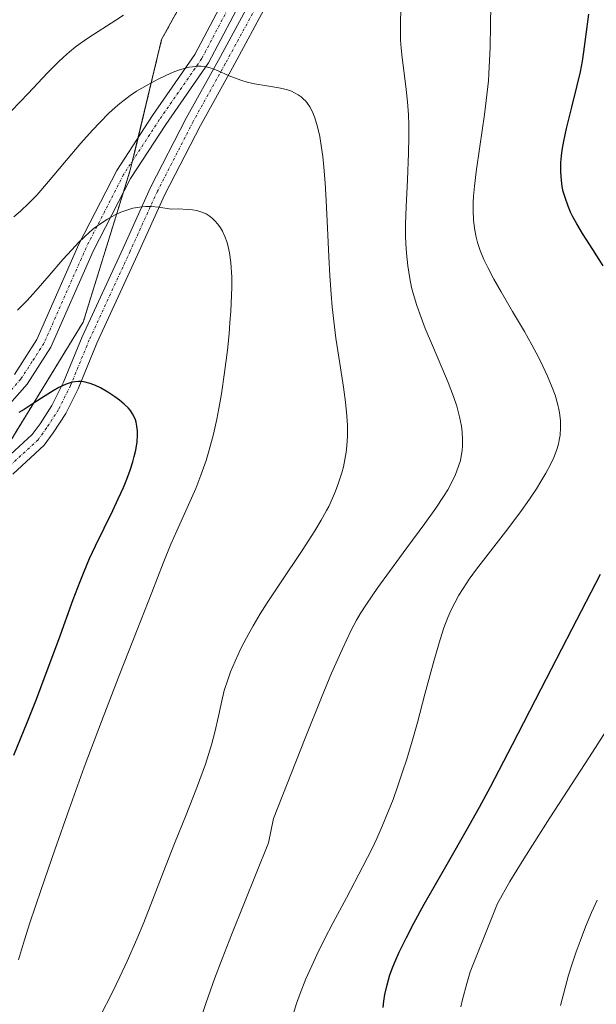
# Model space of a CAD drawing. Units: metres. Extents: x 638644 to 642125, y 4704366 to 4706734.
# Drawn here: x 639262 to 639371, y 4705279 to 4705464 of the extents above; entities that cross this region are included whole.
import ezdxf

# ---------------------------------------------------------------- set-up
doc = ezdxf.new("R2010")
doc.units = ezdxf.units.M
doc.header["$MEASUREMENT"] = 0
doc.linetypes.add('TRAZO_Y_PUNTO', pattern=[1, 0.5, -0.25, 0, -0.25])
doc.linetypes.add('TRAZOS', pattern=[0.75, 0.5, -0.25])
for name, color, linetype, lineweight in [('Arbolado forestal', 92, 'TRAZOS', 0), ('Arbolado forestal CxS', 92, 'Continuous', 0), ('Camino', 19, 'Continuous', 0), ('Camino Cxs', 19, 'Continuous', 0), ('Camino eje', 39, 'TRAZO_Y_PUNTO', 13), ('Curva de nivel maestra', 36, 'Continuous', 30), ('Curva de nivel normal', 36, 'Continuous', 0), ('Matorral', 135, 'Continuous', 0), ('Matorral CxS', 135, 'Continuous', 0)]:
    doc.layers.add(name, color=color, linetype=linetype, lineweight=lineweight)

# ---------------------------------------------------------------- blocks, each defined once
blk = doc.blocks.new('*U151')
at = {"layer": 'Arbolado forestal CxS', "color": 92, "linetype": 'Continuous', "lineweight": 0}
blk.add_polyline3d([(639175.9, 4705278.08, 779.27), (639198.87, 4705302.74, 782.74), (639221.6, 4705338.2, 787.23), (639237.06, 4705357.62, 791.07), (639256.31, 4705378.38, 795.93), (639274.1, 4705407.38, 801.73), (639281.52, 4705431.38, 805.38), (639283, 4705436.18, 805.99), (639288.83, 4705460.46, 812.22), (639297.99, 4705477.19, 814.86), (639309.74, 4705492.07, 816.16), (639344.74, 4705518.91, 818.08), (639356.44, 4705535.69, 820.3), (639368.84, 4705549.95, 823.34), (639376.89, 4705559.67, 824.45)], dxfattribs=at)
blk = doc.blocks.new('*U154')
at = {"layer": 'Curva de nivel normal', "color": 36, "linetype": 'Continuous', "lineweight": 0}
blk.add_polyline3d([(639313.56, 4705277.27, 820), (639314.16, 4705279.3, 820), (639314.84, 4705281.2, 820), (639315.95, 4705283.98, 820), (639317.03, 4705286.42, 820), (639318.01, 4705288.49, 820), (639319.46, 4705291.4, 820), (639321.03, 4705294.42, 820), (639323.57, 4705299.21, 820), (639326.66, 4705305.06, 820), (639328.37, 4705308.42, 820), (639329.27, 4705310.31, 820), (639330.3, 4705312.66, 820), (639331.48, 4705315.52, 820), (639332.31, 4705317.66, 820), (639333.23, 4705320.21, 820), (639334.12, 4705322.85, 820), (639334.88, 4705325.25, 820), (639335.89, 4705328.64, 820), (639336.88, 4705332.12, 820), (639338.31, 4705337.43, 820), (639339.98, 4705343.67, 820), (639341.15, 4705347.72, 820), (639341.87, 4705349.9, 820), (639342.62, 4705351.84, 820), (639343.19, 4705353.16, 820), (639343.91, 4705354.62, 820), (639344.7, 4705356.04, 820), (639345.46, 4705357.3, 820), (639346.64, 4705359.04, 820), (639348.01, 4705360.91, 820), (639353.91, 4705368.54, 820), (639356.47, 4705371.98, 820), (639357.95, 4705374.07, 820), (639359.25, 4705376.03, 820), (639360.1, 4705377.39, 820), (639361.01, 4705378.96, 820), (639361.95, 4705380.73, 820), (639362.52, 4705381.94, 820), (639363.02, 4705383.25, 820), (639363.38, 4705384.42, 820), (639363.56, 4705385.19, 820), (639363.71, 4705386.14, 820), (639363.8, 4705387.48, 820), (639363.78, 4705388.84, 820), (639363.67, 4705389.87, 820), (639363.53, 4705390.72, 820), (639363.21, 4705392.06, 820), (639362.76, 4705393.61, 820), (639362.24, 4705395.07, 820), (639361.36, 4705397.21, 820), (639360.49, 4705399.11, 820), (639359.66, 4705400.76, 820), (639358.41, 4705403.11, 820), (639357, 4705405.61, 820), (639354.79, 4705409.37, 820), (639352.62, 4705413.05, 820), (639351.26, 4705415.42, 820), (639350.1, 4705417.61, 820), (639349.37, 4705419.13, 820), (639348.7, 4705420.81, 820), (639348.18, 4705422.32, 820), (639347.91, 4705423.33, 820), (639347.66, 4705424.61, 820), (639347.44, 4705426.45, 820), (639347.35, 4705428.37, 820), (639347.36, 4705429.82, 820), (639347.43, 4705431.03, 820), (639347.59, 4705432.93, 820), (639347.92, 4705435.62, 820), (639348.61, 4705440.34, 820), (639349.49, 4705446.38, 820), (639350.02, 4705450.57, 820), (639350.23, 4705452.71, 820), (639350.34, 4705454.09, 820), (639350.54, 4705458.97, 820), (639350.63, 4705463.22, 820), (639350.68, 4705466.93, 820)], dxfattribs=at)
blk = doc.blocks.new('*U158')
at = {"layer": 'Curva de nivel normal', "color": 36, "linetype": 'Continuous', "lineweight": 0}
blk.add_polyline3d([(639261.93, 4705287.55, 805), (639263.03, 4705291.26, 805), (639264.07, 4705294.47, 805), (639266.2, 4705300.74, 805), (639268.79, 4705308.21, 805), (639271.44, 4705315.82, 805), (639274.28, 4705323.75, 805), (639277.5, 4705332.34, 805), (639280.98, 4705341.27, 805), (639284.25, 4705349.57, 805), (639286.98, 4705356.56, 805), (639289.13, 4705362.08, 805), (639290.57, 4705365.61, 805), (639291.68, 4705368.15, 805), (639293.63, 4705372.44, 805), (639295.24, 4705376.1, 805), (639296.22, 4705378.61, 805), (639297.17, 4705381.34, 805), (639297.83, 4705383.53, 805), (639298.56, 4705386.32, 805), (639299.19, 4705389.11, 805), (639299.6, 4705391.14, 805), (639300.07, 4705393.86, 805), (639300.66, 4705397.87, 805), (639301.18, 4705402.09, 805), (639301.49, 4705405.17, 805), (639301.67, 4705407.31, 805), (639301.81, 4705409.42, 805), (639301.99, 4705413.86, 805), (639302.01, 4705415.82, 805), (639301.82, 4705418.55, 805), (639301.57, 4705420.39, 805), (639301.35, 4705421.5, 805), (639301.12, 4705422.32, 805), (639300.73, 4705423.42, 805), (639300.28, 4705424.43, 805), (639299.9, 4705425.08, 805), (639299.4, 4705425.76, 805), (639298.84, 4705426.41, 805), (639298.39, 4705426.85, 805), (639297.77, 4705427.36, 805), (639297.2, 4705427.7, 805), (639296.39, 4705428.04, 805), (639295.42, 4705428.32, 805), (639294.65, 4705428.46, 805), (639293.78, 4705428.54, 805), (639291.94, 4705428.62, 805), (639290.59, 4705428.61, 805), (639288.29, 4705428.99, 805), (639286.88, 4705429.1, 805), (639285.89, 4705429.1, 805), (639284.64, 4705428.99, 805), (639283.44, 4705428.77, 805), (639282.45, 4705428.49, 805), (639281.18, 4705428.02, 805), (639280.11, 4705427.53, 805), (639278.67, 4705426.72, 805), (639277.21, 4705425.76, 805), (639276.18, 4705424.99, 805), (639275.35, 4705424.3, 805), (639274.25, 4705423.3, 805), (639273.29, 4705422.37, 805), (639271.95, 4705420.97, 805), (639270.28, 4705419.1, 805), (639267.69, 4705416.12, 805), (639265.19, 4705413.25, 805), (639263.54, 4705411.43, 805), (639261.77, 4705409.61, 805)], dxfattribs=at)
blk = doc.blocks.new('*U160')
at = {"layer": 'Curva de nivel normal', "color": 36, "linetype": 'Continuous', "lineweight": 0}
blk.add_polyline3d([(639345.04, 4705278.67, 830), (639345.36, 4705280.1, 830), (639346.15, 4705283.09, 830), (639346.78, 4705285.27, 830), (639351.92, 4705298.09, 830), (639354.26, 4705302.23, 830), (639356.9, 4705306.52, 830), (639361.8, 4705314.2, 830), (639369.24, 4705325.69, 830), (639373.37, 4705332.15, 830)], dxfattribs=at)
blk = doc.blocks.new('*U163')
at = {"layer": 'Curva de nivel normal', "color": 36, "linetype": 'Continuous', "lineweight": 0}
blk.add_polyline3d([(639363.76, 4705278.93, 835), (639364.63, 4705282.27, 835), (639365.31, 4705284.67, 835), (639365.91, 4705286.57, 835), (639366.73, 4705289.04, 835), (639367.45, 4705291.06, 835), (639368.48, 4705293.76, 835), (639369.6, 4705296.43, 835), (639370.66, 4705298.77, 835)], dxfattribs=at)
blk = doc.blocks.new('*U182')
at = {"layer": 'Curva de nivel normal', "color": 36, "linetype": 'Continuous', "lineweight": 0}
blk.add_polyline3d([(639277.27, 4705276.96, 810), (639279.57, 4705281.48, 810), (639280.98, 4705284.35, 810), (639282.34, 4705287.28, 810), (639284.18, 4705291.43, 810), (639285.49, 4705294.55, 810), (639287.13, 4705298.72, 810), (639289.1, 4705303.94, 810), (639291.22, 4705309.37, 810), (639293.42, 4705314.77, 810), (639294.71, 4705317.97, 810), (639295.58, 4705320.21, 810), (639297.08, 4705324.29, 810), (639298.2, 4705327.95, 810), (639298.82, 4705330.34, 810), (639299.49, 4705333.32, 810), (639300.12, 4705336.18, 810), (639300.61, 4705338.13, 810), (639301.24, 4705340.14, 810), (639301.79, 4705341.67, 810), (639302.62, 4705343.67, 810), (639303.78, 4705346.16, 810), (639304.75, 4705348.04, 810), (639306, 4705350.27, 810), (639307.37, 4705352.57, 810), (639308.67, 4705354.64, 810), (639311.17, 4705358.39, 810), (639315.26, 4705364.45, 810), (639317.63, 4705368.12, 810), (639318.82, 4705370.12, 810), (639319.83, 4705371.97, 810), (639320.22, 4705372.72, 810), (639320.95, 4705374.28, 810), (639321.5, 4705375.58, 810), (639322.08, 4705377.15, 810), (639322.68, 4705379.05, 810), (639322.98, 4705380.16, 810), (639323.27, 4705381.53, 810), (639323.49, 4705382.91, 810), (639323.63, 4705384.13, 810), (639323.74, 4705385.94, 810), (639323.74, 4705387.94, 810), (639323.64, 4705389.75, 810), (639323.38, 4705392.33, 810), (639322.99, 4705395.12, 810), (639322.29, 4705399.58, 810), (639321.58, 4705404.34, 810), (639321.18, 4705407.53, 810), (639320.89, 4705410.22, 810), (639320.68, 4705412.64, 810), (639320.43, 4705416.08, 810), (639320.23, 4705419.69, 810), (639319.99, 4705425.04, 810), (639319.75, 4705430.23, 810), (639319.55, 4705433.53, 810), (639319.32, 4705436.48, 810), (639319.11, 4705438.47, 810), (639318.83, 4705440.52, 810), (639318.53, 4705442.24, 810), (639318.32, 4705443.3, 810), (639318, 4705444.5, 810), (639317.53, 4705445.95, 810), (639317.04, 4705447.11, 810), (639316.67, 4705447.79, 810), (639316.26, 4705448.42, 810), (639315.91, 4705448.86, 810), (639315.44, 4705449.34, 810), (639315.04, 4705449.69, 810), (639314.46, 4705450.1, 810), (639313.82, 4705450.46, 810), (639313.22, 4705450.73, 810), (639312.27, 4705451.05, 810), (639310.88, 4705451.38, 810), (639308.58, 4705451.78, 810), (639306.31, 4705452.16, 810), (639304.93, 4705452.46, 810), (639303.88, 4705452.75, 810), (639303, 4705453.05, 810), (639301.55, 4705453.64, 810), (639299.31, 4705454.62, 810), (639297.96, 4705455.13, 810), (639297.19, 4705455.32, 810), (639296.28, 4705455.43, 810), (639295.33, 4705455.43, 810), (639294.61, 4705455.36, 810), (639294.01, 4705455.25, 810), (639293.07, 4705455.02, 810), (639292, 4705454.68, 810), (639291.01, 4705454.3, 810), (639289.61, 4705453.7, 810), (639288.17, 4705453, 810), (639286.09, 4705451.89, 810), (639284.13, 4705450.74, 810), (639282.9, 4705449.92, 810), (639281.78, 4705449.09, 810), (639280.98, 4705448.46, 810), (639280.07, 4705447.68, 810), (639278.91, 4705446.6, 810), (639277.22, 4705444.9, 810), (639275.82, 4705443.41, 810), (639273.66, 4705440.98, 810), (639270.6, 4705437.38, 810), (639267.57, 4705433.76, 810), (639265.36, 4705431.23, 810), (639263.88, 4705429.69, 810), (639262.3, 4705428.2, 810), (639261.07, 4705427.14, 810)], dxfattribs=at)
blk = doc.blocks.new('*U184')
at = {"layer": 'Curva de nivel normal', "color": 36, "linetype": 'Continuous', "lineweight": 0}
for points in [[(639296.09, 4705276.07, 815), (639297.19, 4705279.5, 815), (639298.77, 4705283.94, 815), (639300.19, 4705287.72, 815), (639301.95, 4705292.22, 815), (639308.9, 4705309.52, 815), (639309.87, 4705314.09, 815), (639315.77, 4705329.18, 815), (639318.86, 4705336.84, 815), (639320.76, 4705341.38, 815), (639322.8, 4705345.99, 815), (639324.47, 4705349.48, 815), (639325.46, 4705351.36, 815), (639326.15, 4705352.54, 815), (639327.33, 4705354.38, 815), (639329.46, 4705357.5, 815), (639331.62, 4705360.49, 815), (639334.92, 4705364.92, 815), (639338.31, 4705369.53, 815), (639340.36, 4705372.43, 815), (639341.79, 4705374.59, 815), (639342.58, 4705375.87, 815), (639343.23, 4705377.04, 815), (639344.03, 4705378.72, 815), (639344.64, 4705380.28, 815), (639344.97, 4705381.34, 815), (639345.14, 4705382.15, 815), (639345.3, 4705383.21, 815), (639345.37, 4705384.11, 815), (639345.38, 4705385.38, 815), (639345.31, 4705386.68, 815), (639345.16, 4705387.83, 815), (639344.8, 4705389.58, 815), (639344.28, 4705391.56, 815), (639343.68, 4705393.38, 815), (639342.69, 4705396.01, 815), (639341.5, 4705398.85, 815), (639339.72, 4705402.96, 815), (639338.36, 4705406.19, 815), (639337.57, 4705408.23, 815), (639336.79, 4705410.49, 815), (639336.17, 4705412.53, 815), (639335.81, 4705413.89, 815), (639335.45, 4705415.58, 815), (639335.07, 4705417.95, 815), (639334.82, 4705420.35, 815), (639334.71, 4705422.14, 815), (639334.68, 4705423.6, 815), (639334.68, 4705425.85, 815), (639334.78, 4705429.01, 815), (639335.02, 4705434.12, 815), (639335.24, 4705439.13, 815), (639335.3, 4705442.17, 815), (639335.28, 4705444.46, 815), (639335.21, 4705446.34, 815), (639335.05, 4705448.78, 815), (639334.81, 4705451.07, 815), (639334.4, 4705454.15, 815), (639334.03, 4705457.03, 815), (639333.84, 4705458.85, 815), (639333.74, 4705460.37, 815), (639333.7, 4705461.76, 815), (639333.71, 4705463.79, 815), (639333.79, 4705466.01, 815)], [(639281.66, 4705465.03, 815), (639280.25, 4705464.09, 815), (639275.17, 4705460.86, 815), (639273.52, 4705459.74, 815), (639272.58, 4705459.03, 815), (639271.49, 4705458.14, 815), (639270.38, 4705457.16, 815), (639269.36, 4705456.19, 815), (639267.4, 4705454.19, 815), (639263.77, 4705450.35, 815), (639260.64, 4705447.07, 815)]]:
    blk.add_polyline3d(points, dxfattribs=at)
blk = doc.blocks.new('*U198')
at = {"layer": 'Curva de nivel maestra', "color": 36, "linetype": 'Continuous', "lineweight": 30}
for points in [[(639330.44, 4705278.55, 825), (639330.56, 4705279.74, 825), (639330.78, 4705281, 825), (639331.2, 4705282.85, 825), (639331.74, 4705284.7, 825), (639332.21, 4705286.03, 825), (639332.65, 4705287.12, 825), (639333.49, 4705288.98, 825), (639334.83, 4705291.75, 825), (639336.21, 4705294.41, 825), (639338.16, 4705297.98, 825), (639340.04, 4705301.27, 825), (639342.75, 4705305.94, 825), (639346.08, 4705311.75, 825), (639348.57, 4705316.22, 825), (639350.62, 4705320.05, 825), (639354.74, 4705327.99, 825), (639360.12, 4705338.45, 825), (639365.98, 4705349.74, 825), (639371.31, 4705359.98, 825)], [(639371.77, 4705417.97, 825), (639369.84, 4705421.02, 825), (639367.93, 4705424.02, 825), (639366.82, 4705425.86, 825), (639366.11, 4705427.17, 825), (639365.68, 4705428.04, 825), (639365.22, 4705429.12, 825), (639364.69, 4705430.58, 825), (639364.3, 4705431.92, 825), (639364.11, 4705432.83, 825), (639363.95, 4705433.99, 825), (639363.85, 4705435.63, 825), (639363.87, 4705437.33, 825), (639363.97, 4705438.6, 825), (639364.1, 4705439.68, 825), (639364.39, 4705441.35, 825), (639364.92, 4705443.75, 825), (639365.92, 4705447.74, 825), (639366.93, 4705451.82, 825), (639367.52, 4705454.39, 825), (639367.91, 4705456.41, 825), (639368.19, 4705458.13, 825), (639368.57, 4705461, 825), (639369.1, 4705465.23, 825)]]:
    blk.add_polyline3d(points, dxfattribs=at)
blk = doc.blocks.new('*U199')
at = {"layer": 'Curva de nivel maestra', "color": 36, "linetype": 'Continuous', "lineweight": 30}
blk.add_polyline3d([(639261.03, 4705326.01, 800), (639263.55, 4705332.12, 800), (639265.3, 4705336.52, 800), (639266.96, 4705340.87, 800), (639269.49, 4705347.75, 800), (639272.22, 4705355.25, 800), (639273.49, 4705358.61, 800), (639274.26, 4705360.48, 800), (639275.3, 4705362.93, 800), (639276.39, 4705365.3, 800), (639278.03, 4705368.66, 800), (639279.65, 4705371.95, 800), (639280.69, 4705374.15, 800), (639281.64, 4705376.3, 800), (639282.27, 4705377.84, 800), (639282.9, 4705379.56, 800), (639283.4, 4705381.1, 800), (639283.68, 4705382.1, 800), (639283.95, 4705383.3, 800), (639284.2, 4705384.84, 800), (639284.3, 4705386.14, 800), (639284.29, 4705386.94, 800), (639284.19, 4705387.79, 800), (639284.03, 4705388.56, 800), (639283.89, 4705389.03, 800), (639283.71, 4705389.46, 800), (639283.37, 4705390.11, 800), (639282.96, 4705390.73, 800), (639282.53, 4705391.24, 800), (639281.81, 4705391.96, 800), (639280.92, 4705392.72, 800), (639280.05, 4705393.35, 800), (639278.7, 4705394.21, 800), (639277.33, 4705395, 800), (639276.4, 4705395.45, 800), (639275.37, 4705395.84, 800), (639274.46, 4705396.09, 800), (639273.86, 4705396.18, 800), (639273.18, 4705396.2, 800), (639272.5, 4705396.16, 800), (639272.07, 4705396.09, 800), (639271.62, 4705395.97, 800), (639270.92, 4705395.73, 800), (639270.17, 4705395.41, 800), (639269.5, 4705395.07, 800), (639268.45, 4705394.47, 800), (639266.96, 4705393.53, 800), (639264.71, 4705392.04, 800), (639263.02, 4705390.97, 800), (639262.02, 4705390.4, 800)], dxfattribs=at)

msp = doc.modelspace()

# ---------------------------------------------------------------- linework, layer by layer
at = {"layer": 'Arbolado forestal', "color": 92, "linetype": 'TRAZOS', "lineweight": 0}
msp.add_polyline3d([(639221.6, 4705338.2, 787.23), (639223.24, 4705340.26, 787.8), (639236.52, 4705356.93, 790.93), (639237.06, 4705357.62, 791.07), (639240.31, 4705361.12, 791.83), (639256.31, 4705378.38, 795.93), (639256.55, 4705378.77, 796.04), (639274.1, 4705407.38, 801.73), (639281.52, 4705431.38, 805.38), (639281.61, 4705431.67, 805.4), (639283, 4705436.18, 805.99), (639283.36, 4705437.67, 806.26), (639284.4, 4705442, 807.2), (639288.83, 4705460.46, 812.22), (639297.99, 4705477.19, 814.86)], dxfattribs=at)
at = {"layer": 'Camino', "color": 19, "linetype": 'Continuous', "lineweight": 0}
for points in [[(639261.15, 4705397.53, 801.32), (639265.38, 4705404.07, 802.28), (639273.28, 4705422.01, 804.7), (639280.38, 4705435.85, 806.33), (639287.14, 4705446.19, 808.02), (639295.08, 4705457.66, 810.13), (639306.6, 4705479.53, 813.26)], [(639309.23, 4705478.08, 813.04), (639297.65, 4705456.1, 809.84), (639289.63, 4705444.51, 807.63), (639282.98, 4705434.34, 805.69), (639275.99, 4705420.72, 804.01), (639268.03, 4705402.64, 801.58), (639263.54, 4705395.71, 800.92), (639258.29, 4705389.81, 800.01), (639253.79, 4705385.74, 799.1), (639236.37, 4705375.09, 796.81), (639234.14, 4705373.38, 796.47), (639228.78, 4705368.36, 795.43), (639223.6, 4705362.66, 794.45), (639211.1, 4705350.12, 792.18), (639207.14, 4705346.86, 791.34), (639202.02, 4705343.76, 790.55), (639198.54, 4705341.13, 789.78), (639195.36, 4705337.94, 789.2), (639192.95, 4705335.04, 788.59), (639185.01, 4705322.68, 786.2), (639175.06, 4705307.44, 782.72), (639173, 4705303.4, 781.69)], [(639258.79, 4705380.96, 797.04), (639264.52, 4705386.22, 797.92), (639265.99, 4705388.27, 797.94), (639268.21, 4705391.67, 799.04), (639270.39, 4705396.06, 799.56), (639273.91, 4705404.61, 801.3), (639281.59, 4705421.27, 803.41), (639286.74, 4705432.63, 805.32), (639293.46, 4705445.71, 807.94), (639299.5, 4705456.59, 810.04), (639306.24, 4705468.97, 811.84)], [(639308.87, 4705467.53, 811.86), (639302.13, 4705455.15, 810.27), (639296.11, 4705444.29, 807.66), (639289.44, 4705431.32, 805.08), (639284.32, 4705420.03, 803.32), (639276.66, 4705403.41, 800.66), (639273.12, 4705394.82, 799.24), (639270.82, 4705390.18, 798.27), (639268.46, 4705386.57, 797.58), (639266.77, 4705384.22, 797.11), (639260.85, 4705378.78, 796.29)]]:
    msp.add_polyline3d(points, dxfattribs=at)
at = {"layer": 'Camino Cxs', "color": 19, "linetype": 'Continuous', "lineweight": 0}
for points in [[(639261.15, 4705397.53, 801.32), (639265.38, 4705404.07, 802.28), (639273.28, 4705422.01, 804.7), (639280.38, 4705435.85, 806.33), (639287.14, 4705446.19, 808.02), (639295.08, 4705457.66, 810.13), (639306.6, 4705479.53, 813.26)], [(639309.23, 4705478.08, 813.04), (639297.65, 4705456.1, 809.84), (639289.63, 4705444.51, 807.63), (639282.98, 4705434.34, 805.69), (639275.99, 4705420.72, 804.01), (639268.03, 4705402.64, 801.58), (639263.54, 4705395.71, 800.92), (639258.29, 4705389.81, 800.01)], [(639258.79, 4705380.96, 797.04), (639264.52, 4705386.22, 797.92), (639265.99, 4705388.27, 797.94), (639268.21, 4705391.67, 799.04), (639270.39, 4705396.06, 799.56), (639273.91, 4705404.61, 801.3), (639281.59, 4705421.27, 803.41), (639286.74, 4705432.63, 805.32), (639293.46, 4705445.71, 807.94), (639299.5, 4705456.59, 810.04), (639306.24, 4705468.97, 811.84)], [(639308.87, 4705467.53, 811.86), (639302.13, 4705455.15, 810.27), (639296.11, 4705444.29, 807.66), (639289.44, 4705431.32, 805.08), (639284.32, 4705420.03, 803.32), (639276.66, 4705403.41, 800.66), (639273.12, 4705394.82, 799.24), (639270.82, 4705390.18, 798.27), (639268.46, 4705386.57, 797.58), (639266.77, 4705384.22, 797.11), (639260.85, 4705378.78, 796.29)]]:
    msp.add_polyline3d(points, dxfattribs=at)
at = {"layer": 'Camino eje', "color": 39, "linetype": 'TRAZO_Y_PUNTO', "lineweight": 13}
for points in [[(639307.92, 4705478.81, 813.13), (639296.37, 4705456.88, 809.84), (639288.39, 4705445.35, 807.79), (639281.68, 4705435.1, 805.8), (639274.64, 4705421.37, 804.3), (639266.71, 4705403.36, 801.8), (639264.46, 4705399.89, 801.62), (639262.35, 4705396.62, 801.11), (639259.72, 4705393.67, 800.73)], [(639307.51, 4705468.27, 811.82), (639300.77, 4705455.89, 810.12), (639294.74, 4705445.03, 807.82), (639288.05, 4705432, 805.2), (639282.91, 4705420.67, 803.37), (639275.24, 4705404.03, 800.95), (639271.71, 4705395.46, 799.15), (639269.47, 4705390.95, 798.61), (639267.19, 4705387.45, 797.65), (639265.61, 4705385.25, 797.44), (639259.78, 4705379.9, 796.62)]]:
    msp.add_polyline3d(points, dxfattribs=at)
at = {"layer": 'Matorral', "color": 135, "linetype": 'Continuous', "lineweight": 0}
msp.add_polyline3d([(639221.6, 4705338.2, 787.23), (639223.24, 4705340.26, 787.8), (639236.52, 4705356.93, 790.93), (639237.06, 4705357.62, 791.07), (639240.31, 4705361.12, 791.83), (639256.31, 4705378.38, 795.93), (639256.55, 4705378.77, 796.04), (639274.1, 4705407.38, 801.73), (639281.52, 4705431.38, 805.38), (639281.61, 4705431.67, 805.4), (639283, 4705436.18, 805.99), (639283.36, 4705437.67, 806.26), (639284.4, 4705442, 807.2), (639288.83, 4705460.46, 812.22), (639297.99, 4705477.19, 814.86)], dxfattribs=at)
at = {"layer": 'Matorral CxS', "color": 135, "linetype": 'Continuous', "lineweight": 0}
msp.add_polyline3d([(639376.89, 4705559.67, 824.45), (639368.84, 4705549.95, 823.34), (639356.44, 4705535.69, 820.3), (639344.74, 4705518.91, 818.08), (639309.74, 4705492.07, 816.16), (639297.99, 4705477.19, 814.86), (639288.83, 4705460.46, 812.22), (639283, 4705436.18, 805.99), (639281.52, 4705431.38, 805.38), (639274.1, 4705407.38, 801.73), (639256.31, 4705378.38, 795.93), (639237.06, 4705357.62, 791.07), (639221.6, 4705338.2, 787.23), (639221.6, 4705338.2, 787.23), (639187.9, 4705310.12, 782.06), (639162.39, 4705285.4, 778.35), (639150.7, 4705316.47, 787.2), (639129.55, 4705328.56, 788.97), (639102.37, 4705340.65, 793.82), (639090.28, 4705354.25, 798.68)], dxfattribs=at)

# ---------------------------------------------------------------- block references
at = {"layer": 'Arbolado forestal CxS', "color": 92, "linetype": 'Continuous', "lineweight": 0}
msp.add_blockref('*U151', (0, 0), dxfattribs=at)
at = {"layer": 'Curva de nivel maestra', "color": 36, "linetype": 'Continuous', "lineweight": 30}
for name in ['*U199', '*U198']:
    msp.add_blockref(name, (0, 0), dxfattribs=at)
at = {"layer": 'Curva de nivel normal', "color": 36, "linetype": 'Continuous', "lineweight": 0}
for name in ['*U154', '*U160', '*U163', '*U184', '*U182', '*U158']:
    msp.add_blockref(name, (0, 0), dxfattribs=at)

doc.saveas('drawing.dxf')
